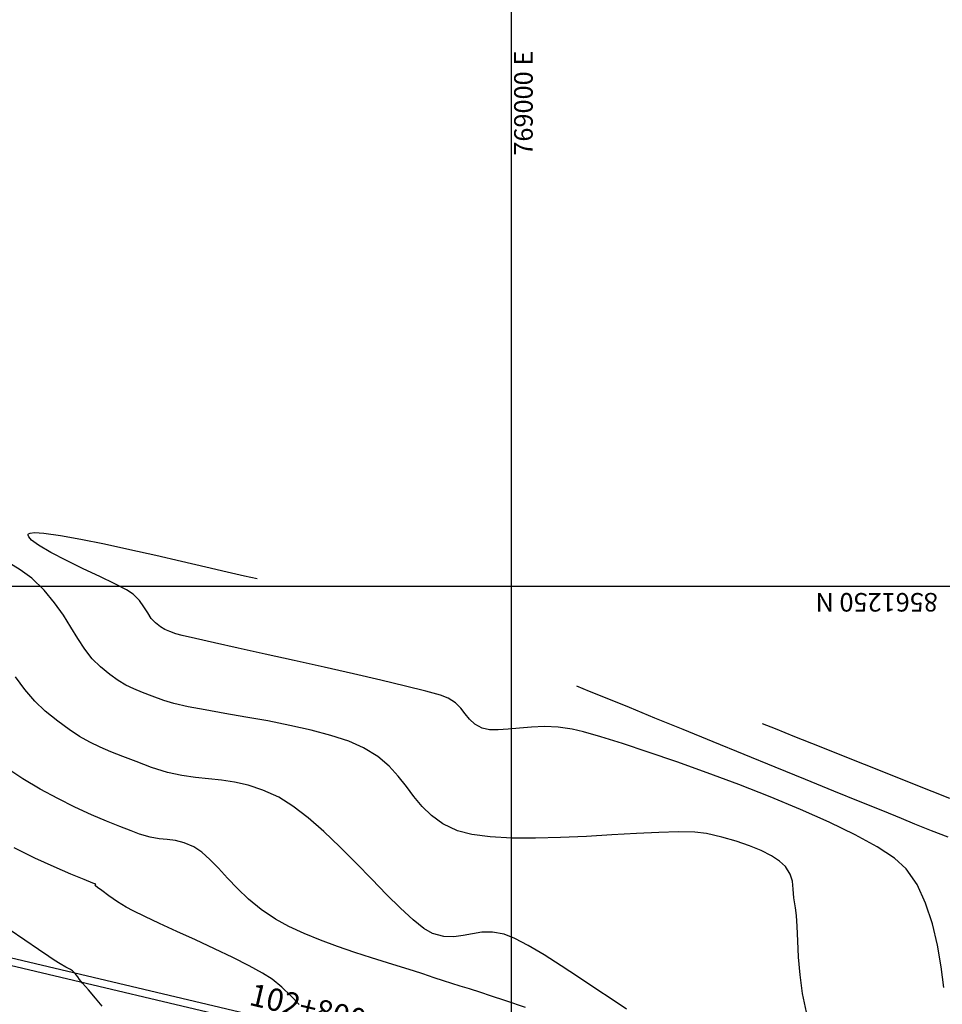
# Model space of a CAD drawing. Units: metres. Extents: x 768407 to 770464, y 8560621 to 8561777.
# Drawn here: x 769924 to 769986, y 8561149 to 8561216 of the extents above; entities that cross this region are included whole.
import ezdxf

# ---------------------------------------------------------------- set-up
doc = ezdxf.new("R2010")
doc.units = ezdxf.units.M
doc.header["$LTSCALE"] = 12.7
doc.header["$MEASUREMENT"] = 0
for name, color, linetype in [('AeccObjExplode_amaybamba alta_Vport_1B85', 7, 'Continuous'), ('AeccObjExplode_amaybamba alta_Vport_1B87', 7, 'Continuous'), ('AeccObjExplode_amybamba baja_Vport_1C56', 7, 'Continuous'), ('AeccObjExplode_amybamba baja_Vport_1C57', 7, 'Continuous'), ('AeccObjExplode_Model', 7, 'Continuous'), ('CONT-MJR', 48, 'Continuous'), ('CONT-MNR', 33, 'Continuous'), ('COORD_LIN', 8, 'Continuous'), ('COORD_TXT', 7, 'Continuous'), ('EJE_TEXTO', 3, 'Continuous')]:
    doc.layers.add(name, color=color, linetype=linetype)
doc.layers.add('Calzada', color=4, linetype='Continuous', lineweight=30)
doc.styles.add('L60', font='romans.shx', dxfattribs={"height": 5})
doc.styles.add('ROMANT', font='ROMANT')

# ---------------------------------------------------------------- blocks, each defined once
blk = doc.blocks.new('*U89')
at = {"layer": 'CONT-MNR', "elevation": 1746, "flags": 128}
blk.add_lwpolyline([(768970.456, 8561264.264), (768972.818, 8561263.321), (768975.114, 8561262.408), (768977.271, 8561261.55), (768979.218, 8561260.777), (768980.882, 8561260.115), (768982.191, 8561259.592), (768983.073, 8561259.237)], dxfattribs=at)
blk = doc.blocks.new('*U91')
at = {"layer": 'CONT-MNR', "elevation": 1747, "flags": 128}
blk.add_lwpolyline([(768970.57, 8561266.869), (768971.68, 8561266.448), (768972.803, 8561266), (768973.712, 8561265.625), (768974.962, 8561265.113), (768976.494, 8561264.487), (768978.251, 8561263.769), (768980.176, 8561262.984), (768982.211, 8561262.154), (768984.3, 8561261.303), (768986.383, 8561260.454), (768988.405, 8561259.63), (768990.307, 8561258.856), (768992.032, 8561258.153), (768993.522, 8561257.546), (768994.721, 8561257.058), (768995.571, 8561256.711)], dxfattribs=at)
blk = doc.blocks.new('*U93')
at = {"layer": 'CONT-MNR', "elevation": 1748, "flags": 128}
blk.add_lwpolyline([(768970.862, 8561277.008), (768971.038, 8561275.613), (768971.287, 8561274.158), (768971.627, 8561272.708), (768972.077, 8561271.324), (768972.656, 8561270.07), (768973.382, 8561269.009), (768974.17, 8561268.299), (768975.34, 8561267.526), (768976.826, 8561266.708), (768978.566, 8561265.862), (768980.496, 8561265.004), (768982.551, 8561264.153), (768984.669, 8561263.324), (768986.786, 8561262.535), (768988.837, 8561261.804), (768990.759, 8561261.146), (768992.488, 8561260.579), (768993.96, 8561260.121), (768995.112, 8561259.787), (768995.88, 8561259.596), (768996.835, 8561259.459), (768997.752, 8561259.424), (768998.623, 8561259.461), (768999.437, 8561259.534), (769000.185, 8561259.61), (769000.859, 8561259.657), (769001.447, 8561259.642), (769001.942, 8561259.53), (769002.442, 8561259.263), (769002.802, 8561258.937), (769003.091, 8561258.574), (769003.38, 8561258.199), (769003.735, 8561257.835), (769004.228, 8561257.507), (769004.755, 8561257.319), (769005.744, 8561257.046), (769007.107, 8561256.704), (769008.759, 8561256.31), (769010.616, 8561255.88), (769012.592, 8561255.432), (769014.601, 8561254.982), (769016.558, 8561254.547), (769018.378, 8561254.143), (769019.975, 8561253.788), (769021.263, 8561253.497), (769022.159, 8561253.288), (769022.575, 8561253.178), (769022.989, 8561253.023), (769023.311, 8561252.886), (769023.61, 8561252.712), (769023.954, 8561252.448), (769024.231, 8561252.147), (769024.472, 8561251.78), (769024.724, 8561251.372), (769025.033, 8561250.943), (769025.447, 8561250.516), (769025.91, 8561250.219), (769026.695, 8561249.814), (769027.7, 8561249.331), (769028.819, 8561248.799), (769029.95, 8561248.25), (769030.989, 8561247.714), (769031.832, 8561247.22), (769032.296, 8561246.876), (769032.487, 8561246.658), (769032.526, 8561246.535), (769032.517, 8561246.481), (769032.493, 8561246.446), (769032.385, 8561246.395), (769032.086, 8561246.364), (769031.456, 8561246.401), (769030.353, 8561246.553), (769028.97, 8561246.802), (769027.385, 8561247.125), (769025.675, 8561247.498), (769023.917, 8561247.898), (769022.188, 8561248.3), (769020.565, 8561248.682), (769019.125, 8561249.02), (769017.945, 8561249.29), (769017.102, 8561249.469)], dxfattribs=at)
blk = doc.blocks.new('*U95')
at = {"layer": 'CONT-MNR', "elevation": 1749, "flags": 128}
blk.add_lwpolyline([(768980.102, 8561278.654), (768980.36, 8561277.406), (768980.53, 8561276.157), (768980.633, 8561274.957), (768980.692, 8561273.855), (768980.731, 8561272.9), (768980.772, 8561272.143), (768980.839, 8561271.633), (768980.95, 8561270.952), (768980.991, 8561270.37), (768981.045, 8561269.85), (768981.194, 8561269.358), (768981.519, 8561268.857), (768981.917, 8561268.489), (768982.466, 8561268.128), (768983.149, 8561267.779), (768983.946, 8561267.449), (768984.84, 8561267.143), (768985.812, 8561266.868), (768986.843, 8561266.63), (768987.628, 8561266.543), (768988.713, 8561266.527), (768990.042, 8561266.564), (768991.558, 8561266.637), (768993.204, 8561266.728), (768994.923, 8561266.821), (768996.66, 8561266.898), (768998.357, 8561266.942), (768999.957, 8561266.936), (769001.405, 8561266.863), (769002.643, 8561266.705), (769003.615, 8561266.446), (769004.589, 8561265.977), (769005.363, 8561265.423), (769005.994, 8561264.806), (769006.538, 8561264.144), (769007.052, 8561263.457), (769007.593, 8561262.764), (769008.216, 8561262.086), (769008.98, 8561261.441), (769009.939, 8561260.85), (769010.935, 8561260.416), (769012.129, 8561260.024), (769013.469, 8561259.668), (769014.905, 8561259.346), (769016.387, 8561259.053), (769017.864, 8561258.785), (769019.284, 8561258.538), (769020.598, 8561258.307), (769021.755, 8561258.09), (769022.703, 8561257.88), (769023.392, 8561257.676), (769024.172, 8561257.386), (769024.829, 8561257.137), (769025.404, 8561256.898), (769025.935, 8561256.637), (769026.462, 8561256.324), (769027.024, 8561255.928), (769027.661, 8561255.417), (769028.218, 8561254.861), (769028.711, 8561254.216), (769029.174, 8561253.5), (769029.642, 8561252.729), (769030.153, 8561251.92), (769030.739, 8561251.09), (769031.438, 8561250.255), (769032.284, 8561249.434), (769033.067, 8561248.864), (769034.295, 8561248.103)], dxfattribs=at)
blk = doc.blocks.new('*U96')
at = {"layer": 'CONT-MJR', "elevation": 1750, "flags": 128}
blk.add_lwpolyline([(768992.217, 8561278.455), (768993.185, 8561277.818), (768994.28, 8561277.086), (768995.447, 8561276.308), (768996.632, 8561275.532), (768997.78, 8561274.806), (768998.838, 8561274.179), (768999.75, 8561273.699), (769000.464, 8561273.415), (769001.258, 8561273.271), (769001.961, 8561273.282), (769002.606, 8561273.383), (769003.228, 8561273.507), (769003.859, 8561273.589), (769004.535, 8561273.562), (769005.287, 8561273.362), (769005.875, 8561273.025), (769006.602, 8561272.441), (769007.444, 8561271.659), (769008.38, 8561270.728), (769009.387, 8561269.698), (769010.442, 8561268.617), (769011.523, 8561267.537), (769012.607, 8561266.504), (769013.671, 8561265.57), (769014.693, 8561264.784), (769015.65, 8561264.194), (769016.719, 8561263.707), (769017.701, 8561263.381), (769018.621, 8561263.174), (769019.504, 8561263.047), (769020.373, 8561262.959), (769021.253, 8561262.868), (769022.17, 8561262.734), (769023.147, 8561262.516), (769024.21, 8561262.174), (769025.246, 8561261.788), (769026.15, 8561261.451), (769026.952, 8561261.137), (769027.684, 8561260.823), (769028.376, 8561260.484), (769029.06, 8561260.095), (769029.766, 8561259.632), (769030.525, 8561259.07), (769031.369, 8561258.385), (769032.076, 8561257.71), (769032.741, 8561256.932), (769033.378, 8561256.069)], dxfattribs=at)
blk = doc.blocks.new('*U99')
at = {"layer": 'CONT-MNR', "elevation": 1751, "flags": 128}
blk.add_lwpolyline([(768999.031, 8561278.349), (769000.354, 8561277.905), (769001.381, 8561277.562), (769002.031, 8561277.347), (769002.803, 8561277.097), (769003.434, 8561276.9), (769003.992, 8561276.728), (769004.55, 8561276.554), (769005.178, 8561276.35), (769005.946, 8561276.089), (769006.569, 8561275.885), (769007.376, 8561275.634), (769008.329, 8561275.341), (769009.39, 8561275.008), (769010.52, 8561274.64), (769011.68, 8561274.241), (769012.833, 8561273.814), (769013.94, 8561273.362), (769014.962, 8561272.891), (769015.861, 8561272.403), (769016.828, 8561271.752), (769017.678, 8561271.053), (769018.43, 8561270.336), (769019.102, 8561269.632), (769019.713, 8561268.97), (769020.281, 8561268.38), (769020.824, 8561267.893), (769021.361, 8561267.537), (769022.025, 8561267.254), (769022.607, 8561267.111), (769023.152, 8561267.043), (769023.706, 8561266.99), (769024.316, 8561266.887), (769025.027, 8561266.672), (769025.595, 8561266.458), (769026.346, 8561266.167), (769027.247, 8561265.801), (769028.267, 8561265.363), (769029.373, 8561264.856), (769030.534, 8561264.28), (769031.717, 8561263.64), (769032.89, 8561262.938), (769034.02, 8561262.175)], dxfattribs=at)
blk = doc.blocks.new('*U101')
at = {"layer": 'CONT-MNR', "elevation": 1752, "flags": 128}
blk.add_lwpolyline([(769014.273, 8561278.148), (769014.821, 8561277.564), (769015.433, 8561276.984), (769016.099, 8561276.444), (769016.738, 8561276.038), (769017.642, 8561275.543), (769018.742, 8561274.988), (769019.966, 8561274.398), (769021.242, 8561273.799), (769022.499, 8561273.218), (769023.666, 8561272.681), (769024.672, 8561272.216), (769025.445, 8561271.847), (769025.915, 8561271.601), (769026.511, 8561271.223), (769027.081, 8561270.827), (769027.563, 8561270.472), (769027.845, 8561270.256), (769027.976, 8561270.153), (769028.017, 8561270.119), (769028.022, 8561270.114), (769028.016, 8561270.105), (769027.983, 8561270.073), (769027.962, 8561270.049), (769028.171, 8561269.967), (769028.753, 8561269.733), (769029.641, 8561269.365), (769030.767, 8561268.877), (769032.065, 8561268.285), (769033.468, 8561267.605)], dxfattribs=at)
blk = doc.blocks.new('*U102')
at = {"layer": 'CONT-MNR', "elevation": 1753, "flags": 128}
blk.add_lwpolyline([(769027.548, 8561278.25), (769027.996, 8561277.722), (769028.468, 8561277.165), (769028.86, 8561276.701), (769029.067, 8561276.452), (769029.188, 8561276.291), (769029.284, 8561276.155), (769029.354, 8561276.061), (769029.438, 8561275.962), (769029.531, 8561275.872), (769029.678, 8561275.787), (769029.975, 8561275.627), (769030.358, 8561275.414), (769030.766, 8561275.17), (769031.137, 8561274.921), (769031.831, 8561274.447), (769032.75, 8561273.812), (769033.796, 8561273.085)], dxfattribs=at)
blk = doc.blocks.new('AeccObjExplode_amaybamba alta_Vport_1B85')
at = {"layer": 'CONT-MJR'}
blk.add_blockref('*U96', (0, 0), dxfattribs=at)
at = {"layer": 'CONT-MNR'}
for name in ['*U89', '*U91', '*U93', '*U95', '*U99', '*U101', '*U102']:
    blk.add_blockref(name, (0, 0), dxfattribs=at)
blk = doc.blocks.new('*U308')
at = {"layer": 'CONT-MNR', "elevation": 1746, "flags": 128}
blk.add_lwpolyline([(768970.456, 8561264.264), (768972.818, 8561263.321), (768975.114, 8561262.408), (768977.271, 8561261.55), (768979.218, 8561260.777), (768980.882, 8561260.115), (768982.191, 8561259.592), (768983.073, 8561259.237)], dxfattribs=at)
blk = doc.blocks.new('*U310')
at = {"layer": 'CONT-MNR', "elevation": 1747, "flags": 128}
blk.add_lwpolyline([(768970.57, 8561266.869), (768971.68, 8561266.448), (768972.803, 8561266), (768973.712, 8561265.625), (768974.962, 8561265.113), (768976.494, 8561264.487), (768978.251, 8561263.769), (768980.176, 8561262.984), (768982.211, 8561262.154), (768984.3, 8561261.303), (768986.383, 8561260.454), (768988.405, 8561259.63), (768990.307, 8561258.856), (768992.032, 8561258.153), (768993.522, 8561257.546), (768994.721, 8561257.058), (768995.571, 8561256.711)], dxfattribs=at)
blk = doc.blocks.new('*U312')
at = {"layer": 'CONT-MNR', "elevation": 1748, "flags": 128}
blk.add_lwpolyline([(768970.862, 8561277.008), (768971.038, 8561275.613), (768971.287, 8561274.158), (768971.627, 8561272.708), (768972.077, 8561271.324), (768972.656, 8561270.07), (768973.382, 8561269.009), (768974.17, 8561268.299), (768975.34, 8561267.526), (768976.826, 8561266.708), (768978.566, 8561265.862), (768980.496, 8561265.004), (768982.551, 8561264.153), (768984.669, 8561263.324), (768986.786, 8561262.535), (768988.837, 8561261.804), (768990.759, 8561261.146), (768992.488, 8561260.579), (768993.96, 8561260.121), (768995.112, 8561259.787), (768995.88, 8561259.596), (768996.835, 8561259.459), (768997.752, 8561259.424), (768998.623, 8561259.461), (768999.437, 8561259.534), (769000.185, 8561259.61), (769000.859, 8561259.657), (769001.447, 8561259.642), (769001.942, 8561259.53), (769002.442, 8561259.263), (769002.802, 8561258.937), (769003.091, 8561258.574), (769003.38, 8561258.199), (769003.735, 8561257.835), (769004.228, 8561257.507), (769004.755, 8561257.319), (769005.744, 8561257.046), (769007.107, 8561256.704), (769008.759, 8561256.31), (769010.616, 8561255.88), (769012.592, 8561255.432), (769014.601, 8561254.982), (769016.558, 8561254.547), (769018.378, 8561254.143), (769019.975, 8561253.788), (769021.263, 8561253.497), (769022.159, 8561253.288), (769022.575, 8561253.178), (769022.989, 8561253.023), (769023.311, 8561252.886), (769023.61, 8561252.712), (769023.954, 8561252.448), (769024.231, 8561252.147), (769024.472, 8561251.78), (769024.724, 8561251.372), (769025.033, 8561250.943), (769025.447, 8561250.516), (769025.91, 8561250.219), (769026.695, 8561249.814), (769027.7, 8561249.331), (769028.819, 8561248.799), (769029.95, 8561248.25), (769030.989, 8561247.714), (769031.832, 8561247.22), (769032.296, 8561246.876), (769032.487, 8561246.658), (769032.526, 8561246.535), (769032.517, 8561246.481), (769032.493, 8561246.446), (769032.385, 8561246.395), (769032.086, 8561246.364), (769031.456, 8561246.401), (769030.353, 8561246.553), (769028.97, 8561246.802), (769027.385, 8561247.125), (769025.675, 8561247.498), (769023.917, 8561247.898), (769022.188, 8561248.3), (769020.565, 8561248.682), (769019.125, 8561249.02), (769017.945, 8561249.29), (769017.102, 8561249.469)], dxfattribs=at)
blk = doc.blocks.new('*U314')
at = {"layer": 'CONT-MNR', "elevation": 1749, "flags": 128}
blk.add_lwpolyline([(768980.102, 8561278.654), (768980.36, 8561277.406), (768980.53, 8561276.157), (768980.633, 8561274.957), (768980.692, 8561273.855), (768980.731, 8561272.9), (768980.772, 8561272.143), (768980.839, 8561271.633), (768980.95, 8561270.952), (768980.991, 8561270.37), (768981.045, 8561269.85), (768981.194, 8561269.358), (768981.519, 8561268.857), (768981.917, 8561268.489), (768982.466, 8561268.128), (768983.149, 8561267.779), (768983.946, 8561267.449), (768984.84, 8561267.143), (768985.812, 8561266.868), (768986.843, 8561266.63), (768987.628, 8561266.543), (768988.713, 8561266.527), (768990.042, 8561266.564), (768991.558, 8561266.637), (768993.204, 8561266.728), (768994.923, 8561266.821), (768996.66, 8561266.898), (768998.357, 8561266.942), (768999.957, 8561266.936), (769001.405, 8561266.863), (769002.643, 8561266.705), (769003.615, 8561266.446), (769004.589, 8561265.977), (769005.363, 8561265.423), (769005.994, 8561264.806), (769006.538, 8561264.144), (769007.052, 8561263.457), (769007.593, 8561262.764), (769008.216, 8561262.086), (769008.98, 8561261.441), (769009.939, 8561260.85), (769010.935, 8561260.416), (769012.129, 8561260.024), (769013.469, 8561259.668), (769014.905, 8561259.346), (769016.387, 8561259.053), (769017.864, 8561258.785), (769019.284, 8561258.538), (769020.598, 8561258.307), (769021.755, 8561258.09), (769022.703, 8561257.88), (769023.392, 8561257.676), (769024.172, 8561257.386), (769024.829, 8561257.137), (769025.404, 8561256.898), (769025.935, 8561256.637), (769026.462, 8561256.324), (769027.024, 8561255.928), (769027.661, 8561255.417), (769028.218, 8561254.861), (769028.711, 8561254.216), (769029.174, 8561253.5), (769029.642, 8561252.729), (769030.153, 8561251.92), (769030.739, 8561251.09), (769031.438, 8561250.255), (769032.284, 8561249.434), (769033.067, 8561248.864), (769034.295, 8561248.103)], dxfattribs=at)
blk = doc.blocks.new('*U315')
at = {"layer": 'CONT-MJR', "elevation": 1750, "flags": 128}
blk.add_lwpolyline([(768992.217, 8561278.455), (768993.185, 8561277.818), (768994.28, 8561277.086), (768995.447, 8561276.308), (768996.632, 8561275.532), (768997.78, 8561274.806), (768998.838, 8561274.179), (768999.75, 8561273.699), (769000.464, 8561273.415), (769001.258, 8561273.271), (769001.961, 8561273.282), (769002.606, 8561273.383), (769003.228, 8561273.507), (769003.859, 8561273.589), (769004.535, 8561273.562), (769005.287, 8561273.362), (769005.875, 8561273.025), (769006.602, 8561272.441), (769007.444, 8561271.659), (769008.38, 8561270.728), (769009.387, 8561269.698), (769010.442, 8561268.617), (769011.523, 8561267.537), (769012.607, 8561266.504), (769013.671, 8561265.57), (769014.693, 8561264.784), (769015.65, 8561264.194), (769016.719, 8561263.707), (769017.701, 8561263.381), (769018.621, 8561263.174), (769019.504, 8561263.047), (769020.373, 8561262.959), (769021.253, 8561262.868), (769022.17, 8561262.734), (769023.147, 8561262.516), (769024.21, 8561262.174), (769025.246, 8561261.788), (769026.15, 8561261.451), (769026.952, 8561261.137), (769027.684, 8561260.823), (769028.376, 8561260.484), (769029.06, 8561260.095), (769029.766, 8561259.632), (769030.525, 8561259.07), (769031.369, 8561258.385), (769032.076, 8561257.71), (769032.741, 8561256.932), (769033.378, 8561256.069)], dxfattribs=at)
blk = doc.blocks.new('*U318')
at = {"layer": 'CONT-MNR', "elevation": 1751, "flags": 128}
blk.add_lwpolyline([(768999.031, 8561278.349), (769000.354, 8561277.905), (769001.381, 8561277.562), (769002.031, 8561277.347), (769002.803, 8561277.097), (769003.434, 8561276.9), (769003.992, 8561276.728), (769004.55, 8561276.554), (769005.178, 8561276.35), (769005.946, 8561276.089), (769006.569, 8561275.885), (769007.376, 8561275.634), (769008.329, 8561275.341), (769009.39, 8561275.008), (769010.52, 8561274.64), (769011.68, 8561274.241), (769012.833, 8561273.814), (769013.94, 8561273.362), (769014.962, 8561272.891), (769015.861, 8561272.403), (769016.828, 8561271.752), (769017.678, 8561271.053), (769018.43, 8561270.336), (769019.102, 8561269.632), (769019.713, 8561268.97), (769020.281, 8561268.38), (769020.824, 8561267.893), (769021.361, 8561267.537), (769022.025, 8561267.254), (769022.607, 8561267.111), (769023.152, 8561267.043), (769023.706, 8561266.99), (769024.316, 8561266.887), (769025.027, 8561266.672), (769025.595, 8561266.458), (769026.346, 8561266.167), (769027.247, 8561265.801), (769028.267, 8561265.363), (769029.373, 8561264.856), (769030.534, 8561264.28), (769031.717, 8561263.64), (769032.89, 8561262.938), (769034.02, 8561262.175)], dxfattribs=at)
blk = doc.blocks.new('*U320')
at = {"layer": 'CONT-MNR', "elevation": 1752, "flags": 128}
blk.add_lwpolyline([(769014.273, 8561278.148), (769014.821, 8561277.564), (769015.433, 8561276.984), (769016.099, 8561276.444), (769016.738, 8561276.038), (769017.642, 8561275.543), (769018.742, 8561274.988), (769019.966, 8561274.398), (769021.242, 8561273.799), (769022.499, 8561273.218), (769023.666, 8561272.681), (769024.672, 8561272.216), (769025.445, 8561271.847), (769025.915, 8561271.601), (769026.511, 8561271.223), (769027.081, 8561270.827), (769027.563, 8561270.472), (769027.845, 8561270.256), (769027.976, 8561270.153), (769028.017, 8561270.119), (769028.022, 8561270.114), (769028.016, 8561270.105), (769027.983, 8561270.073), (769027.962, 8561270.049), (769028.171, 8561269.967), (769028.753, 8561269.733), (769029.641, 8561269.365), (769030.767, 8561268.877), (769032.065, 8561268.285), (769033.468, 8561267.605)], dxfattribs=at)
blk = doc.blocks.new('*U321')
at = {"layer": 'CONT-MNR', "elevation": 1753, "flags": 128}
blk.add_lwpolyline([(769027.548, 8561278.25), (769027.996, 8561277.722), (769028.468, 8561277.165), (769028.86, 8561276.701), (769029.067, 8561276.452), (769029.188, 8561276.291), (769029.284, 8561276.155), (769029.354, 8561276.061), (769029.438, 8561275.962), (769029.531, 8561275.872), (769029.678, 8561275.787), (769029.975, 8561275.627), (769030.358, 8561275.414), (769030.766, 8561275.17), (769031.137, 8561274.921), (769031.831, 8561274.447), (769032.75, 8561273.812), (769033.796, 8561273.085)], dxfattribs=at)
blk = doc.blocks.new('AeccObjExplode_amaybamba alta_Vport_1B87')
at = {"layer": 'CONT-MJR'}
blk.add_blockref('*U315', (0, 0), dxfattribs=at)
at = {"layer": 'CONT-MNR'}
for name in ['*U308', '*U310', '*U312', '*U314', '*U318', '*U320', '*U321']:
    blk.add_blockref(name, (0, 0), dxfattribs=at)
blk = doc.blocks.new('*U527')
at = {"layer": 'CONT-MNR', "elevation": 1746, "flags": 128}
blk.add_lwpolyline([(768970.456, 8561264.264), (768972.818, 8561263.321), (768975.114, 8561262.408), (768977.271, 8561261.55), (768979.218, 8561260.777), (768980.882, 8561260.115), (768982.191, 8561259.592), (768983.073, 8561259.237)], dxfattribs=at)
blk = doc.blocks.new('*U529')
at = {"layer": 'CONT-MNR', "elevation": 1747, "flags": 128}
blk.add_lwpolyline([(768970.57, 8561266.869), (768971.68, 8561266.448), (768972.803, 8561266), (768973.712, 8561265.625), (768974.962, 8561265.113), (768976.494, 8561264.487), (768978.251, 8561263.769), (768980.176, 8561262.984), (768982.211, 8561262.154), (768984.3, 8561261.303), (768986.383, 8561260.454), (768988.405, 8561259.63), (768990.307, 8561258.856), (768992.032, 8561258.153), (768993.522, 8561257.546), (768994.721, 8561257.058), (768995.571, 8561256.711)], dxfattribs=at)
blk = doc.blocks.new('*U531')
at = {"layer": 'CONT-MNR', "elevation": 1748, "flags": 128}
blk.add_lwpolyline([(768970.862, 8561277.008), (768971.038, 8561275.613), (768971.287, 8561274.158), (768971.627, 8561272.708), (768972.077, 8561271.324), (768972.656, 8561270.07), (768973.382, 8561269.009), (768974.17, 8561268.299), (768975.34, 8561267.526), (768976.826, 8561266.708), (768978.566, 8561265.862), (768980.496, 8561265.004), (768982.551, 8561264.153), (768984.669, 8561263.324), (768986.786, 8561262.535), (768988.837, 8561261.804), (768990.759, 8561261.146), (768992.488, 8561260.579), (768993.96, 8561260.121), (768995.112, 8561259.787), (768995.88, 8561259.596), (768996.835, 8561259.459), (768997.752, 8561259.424), (768998.623, 8561259.461), (768999.437, 8561259.534), (769000.185, 8561259.61), (769000.859, 8561259.657), (769001.447, 8561259.642), (769001.942, 8561259.53), (769002.442, 8561259.263), (769002.802, 8561258.937), (769003.091, 8561258.574), (769003.38, 8561258.199), (769003.735, 8561257.835), (769004.228, 8561257.507), (769004.755, 8561257.319), (769005.744, 8561257.046), (769007.107, 8561256.704), (769008.759, 8561256.31), (769010.616, 8561255.88), (769012.592, 8561255.432), (769014.601, 8561254.982), (769016.558, 8561254.547), (769018.378, 8561254.143), (769019.975, 8561253.788), (769021.263, 8561253.497), (769022.159, 8561253.288), (769022.575, 8561253.178), (769022.989, 8561253.023), (769023.311, 8561252.886), (769023.61, 8561252.712), (769023.954, 8561252.448), (769024.231, 8561252.147), (769024.472, 8561251.78), (769024.724, 8561251.372), (769025.033, 8561250.943), (769025.447, 8561250.516), (769025.91, 8561250.219), (769026.695, 8561249.814), (769027.7, 8561249.331), (769028.819, 8561248.799), (769029.95, 8561248.25), (769030.989, 8561247.714), (769031.832, 8561247.22), (769032.296, 8561246.876), (769032.487, 8561246.658), (769032.526, 8561246.535), (769032.517, 8561246.481), (769032.493, 8561246.446), (769032.385, 8561246.395), (769032.086, 8561246.364), (769031.456, 8561246.401), (769030.353, 8561246.553), (769028.97, 8561246.802), (769027.385, 8561247.125), (769025.675, 8561247.498), (769023.917, 8561247.898), (769022.188, 8561248.3), (769020.565, 8561248.682), (769019.125, 8561249.02), (769017.945, 8561249.29), (769017.102, 8561249.469)], dxfattribs=at)
blk = doc.blocks.new('*U533')
at = {"layer": 'CONT-MNR', "elevation": 1749, "flags": 128}
blk.add_lwpolyline([(768980.102, 8561278.654), (768980.36, 8561277.406), (768980.53, 8561276.157), (768980.633, 8561274.957), (768980.692, 8561273.855), (768980.731, 8561272.9), (768980.772, 8561272.143), (768980.839, 8561271.633), (768980.95, 8561270.952), (768980.991, 8561270.37), (768981.045, 8561269.85), (768981.194, 8561269.358), (768981.519, 8561268.857), (768981.917, 8561268.489), (768982.466, 8561268.128), (768983.149, 8561267.779), (768983.946, 8561267.449), (768984.84, 8561267.143), (768985.812, 8561266.868), (768986.843, 8561266.63), (768987.628, 8561266.543), (768988.713, 8561266.527), (768990.042, 8561266.564), (768991.558, 8561266.637), (768993.204, 8561266.728), (768994.923, 8561266.821), (768996.66, 8561266.898), (768998.357, 8561266.942), (768999.957, 8561266.936), (769001.405, 8561266.863), (769002.643, 8561266.705), (769003.615, 8561266.446), (769004.589, 8561265.977), (769005.363, 8561265.423), (769005.994, 8561264.806), (769006.538, 8561264.144), (769007.052, 8561263.457), (769007.593, 8561262.764), (769008.216, 8561262.086), (769008.98, 8561261.441), (769009.939, 8561260.85), (769010.935, 8561260.416), (769012.129, 8561260.024), (769013.469, 8561259.668), (769014.905, 8561259.346), (769016.387, 8561259.053), (769017.864, 8561258.785), (769019.284, 8561258.538), (769020.598, 8561258.307), (769021.755, 8561258.09), (769022.703, 8561257.88), (769023.392, 8561257.676), (769024.172, 8561257.386), (769024.829, 8561257.137), (769025.404, 8561256.898), (769025.935, 8561256.637), (769026.462, 8561256.324), (769027.024, 8561255.928), (769027.661, 8561255.417), (769028.218, 8561254.861), (769028.711, 8561254.216), (769029.174, 8561253.5), (769029.642, 8561252.729), (769030.153, 8561251.92), (769030.739, 8561251.09), (769031.438, 8561250.255), (769032.284, 8561249.434), (769033.067, 8561248.864), (769034.295, 8561248.103)], dxfattribs=at)
blk = doc.blocks.new('*U534')
at = {"layer": 'CONT-MJR', "elevation": 1750, "flags": 128}
blk.add_lwpolyline([(768992.217, 8561278.455), (768993.185, 8561277.818), (768994.28, 8561277.086), (768995.447, 8561276.308), (768996.632, 8561275.532), (768997.78, 8561274.806), (768998.838, 8561274.179), (768999.75, 8561273.699), (769000.464, 8561273.415), (769001.258, 8561273.271), (769001.961, 8561273.282), (769002.606, 8561273.383), (769003.228, 8561273.507), (769003.859, 8561273.589), (769004.535, 8561273.562), (769005.287, 8561273.362), (769005.875, 8561273.025), (769006.602, 8561272.441), (769007.444, 8561271.659), (769008.38, 8561270.728), (769009.387, 8561269.698), (769010.442, 8561268.617), (769011.523, 8561267.537), (769012.607, 8561266.504), (769013.671, 8561265.57), (769014.693, 8561264.784), (769015.65, 8561264.194), (769016.719, 8561263.707), (769017.701, 8561263.381), (769018.621, 8561263.174), (769019.504, 8561263.047), (769020.373, 8561262.959), (769021.253, 8561262.868), (769022.17, 8561262.734), (769023.147, 8561262.516), (769024.21, 8561262.174), (769025.246, 8561261.788), (769026.15, 8561261.451), (769026.952, 8561261.137), (769027.684, 8561260.823), (769028.376, 8561260.484), (769029.06, 8561260.095), (769029.766, 8561259.632), (769030.525, 8561259.07), (769031.369, 8561258.385), (769032.076, 8561257.71), (769032.741, 8561256.932), (769033.378, 8561256.069)], dxfattribs=at)
blk = doc.blocks.new('*U537')
at = {"layer": 'CONT-MNR', "elevation": 1751, "flags": 128}
blk.add_lwpolyline([(768999.031, 8561278.349), (769000.354, 8561277.905), (769001.381, 8561277.562), (769002.031, 8561277.347), (769002.803, 8561277.097), (769003.434, 8561276.9), (769003.992, 8561276.728), (769004.55, 8561276.554), (769005.178, 8561276.35), (769005.946, 8561276.089), (769006.569, 8561275.885), (769007.376, 8561275.634), (769008.329, 8561275.341), (769009.39, 8561275.008), (769010.52, 8561274.64), (769011.68, 8561274.241), (769012.833, 8561273.814), (769013.94, 8561273.362), (769014.962, 8561272.891), (769015.861, 8561272.403), (769016.828, 8561271.752), (769017.678, 8561271.053), (769018.43, 8561270.336), (769019.102, 8561269.632), (769019.713, 8561268.97), (769020.281, 8561268.38), (769020.824, 8561267.893), (769021.361, 8561267.537), (769022.025, 8561267.254), (769022.607, 8561267.111), (769023.152, 8561267.043), (769023.706, 8561266.99), (769024.316, 8561266.887), (769025.027, 8561266.672), (769025.595, 8561266.458), (769026.346, 8561266.167), (769027.247, 8561265.801), (769028.267, 8561265.363), (769029.373, 8561264.856), (769030.534, 8561264.28), (769031.717, 8561263.64), (769032.89, 8561262.938), (769034.02, 8561262.175)], dxfattribs=at)
blk = doc.blocks.new('*U539')
at = {"layer": 'CONT-MNR', "elevation": 1752, "flags": 128}
blk.add_lwpolyline([(769014.273, 8561278.148), (769014.821, 8561277.564), (769015.433, 8561276.984), (769016.099, 8561276.444), (769016.738, 8561276.038), (769017.642, 8561275.543), (769018.742, 8561274.988), (769019.966, 8561274.398), (769021.242, 8561273.799), (769022.499, 8561273.218), (769023.666, 8561272.681), (769024.672, 8561272.216), (769025.445, 8561271.847), (769025.915, 8561271.601), (769026.511, 8561271.223), (769027.081, 8561270.827), (769027.563, 8561270.472), (769027.845, 8561270.256), (769027.976, 8561270.153), (769028.017, 8561270.119), (769028.022, 8561270.114), (769028.016, 8561270.105), (769027.983, 8561270.073), (769027.962, 8561270.049), (769028.171, 8561269.967), (769028.753, 8561269.733), (769029.641, 8561269.365), (769030.767, 8561268.877), (769032.065, 8561268.285), (769033.468, 8561267.605)], dxfattribs=at)
blk = doc.blocks.new('*U540')
at = {"layer": 'CONT-MNR', "elevation": 1753, "flags": 128}
blk.add_lwpolyline([(769027.548, 8561278.25), (769027.996, 8561277.722), (769028.468, 8561277.165), (769028.86, 8561276.701), (769029.067, 8561276.452), (769029.188, 8561276.291), (769029.284, 8561276.155), (769029.354, 8561276.061), (769029.438, 8561275.962), (769029.531, 8561275.872), (769029.678, 8561275.787), (769029.975, 8561275.627), (769030.358, 8561275.414), (769030.766, 8561275.17), (769031.137, 8561274.921), (769031.831, 8561274.447), (769032.75, 8561273.812), (769033.796, 8561273.085)], dxfattribs=at)
blk = doc.blocks.new('AeccObjExplode_amybamba baja_Vport_1C56')
at = {"layer": 'CONT-MJR'}
blk.add_blockref('*U534', (0, 0), dxfattribs=at)
at = {"layer": 'CONT-MNR'}
for name in ['*U527', '*U529', '*U531', '*U533', '*U537', '*U539', '*U540']:
    blk.add_blockref(name, (0, 0), dxfattribs=at)
blk = doc.blocks.new('*U746')
at = {"layer": 'CONT-MNR', "elevation": 1746, "flags": 128}
blk.add_lwpolyline([(768970.456, 8561264.264), (768972.818, 8561263.321), (768975.114, 8561262.408), (768977.271, 8561261.55), (768979.218, 8561260.777), (768980.882, 8561260.115), (768982.191, 8561259.592), (768983.073, 8561259.237)], dxfattribs=at)
blk = doc.blocks.new('*U748')
at = {"layer": 'CONT-MNR', "elevation": 1747, "flags": 128}
blk.add_lwpolyline([(768970.57, 8561266.869), (768971.68, 8561266.448), (768972.803, 8561266), (768973.712, 8561265.625), (768974.962, 8561265.113), (768976.494, 8561264.487), (768978.251, 8561263.769), (768980.176, 8561262.984), (768982.211, 8561262.154), (768984.3, 8561261.303), (768986.383, 8561260.454), (768988.405, 8561259.63), (768990.307, 8561258.856), (768992.032, 8561258.153), (768993.522, 8561257.546), (768994.721, 8561257.058), (768995.571, 8561256.711)], dxfattribs=at)
blk = doc.blocks.new('*U750')
at = {"layer": 'CONT-MNR', "elevation": 1748, "flags": 128}
blk.add_lwpolyline([(768970.862, 8561277.008), (768971.038, 8561275.613), (768971.287, 8561274.158), (768971.627, 8561272.708), (768972.077, 8561271.324), (768972.656, 8561270.07), (768973.382, 8561269.009), (768974.17, 8561268.299), (768975.34, 8561267.526), (768976.826, 8561266.708), (768978.566, 8561265.862), (768980.496, 8561265.004), (768982.551, 8561264.153), (768984.669, 8561263.324), (768986.786, 8561262.535), (768988.837, 8561261.804), (768990.759, 8561261.146), (768992.488, 8561260.579), (768993.96, 8561260.121), (768995.112, 8561259.787), (768995.88, 8561259.596), (768996.835, 8561259.459), (768997.752, 8561259.424), (768998.623, 8561259.461), (768999.437, 8561259.534), (769000.185, 8561259.61), (769000.859, 8561259.657), (769001.447, 8561259.642), (769001.942, 8561259.53), (769002.442, 8561259.263), (769002.802, 8561258.937), (769003.091, 8561258.574), (769003.38, 8561258.199), (769003.735, 8561257.835), (769004.228, 8561257.507), (769004.755, 8561257.319), (769005.744, 8561257.046), (769007.107, 8561256.704), (769008.759, 8561256.31), (769010.616, 8561255.88), (769012.592, 8561255.432), (769014.601, 8561254.982), (769016.558, 8561254.547), (769018.378, 8561254.143), (769019.975, 8561253.788), (769021.263, 8561253.497), (769022.159, 8561253.288), (769022.575, 8561253.178), (769022.989, 8561253.023), (769023.311, 8561252.886), (769023.61, 8561252.712), (769023.954, 8561252.448), (769024.231, 8561252.147), (769024.472, 8561251.78), (769024.724, 8561251.372), (769025.033, 8561250.943), (769025.447, 8561250.516), (769025.91, 8561250.219), (769026.695, 8561249.814), (769027.7, 8561249.331), (769028.819, 8561248.799), (769029.95, 8561248.25), (769030.989, 8561247.714), (769031.832, 8561247.22), (769032.296, 8561246.876), (769032.487, 8561246.658), (769032.526, 8561246.535), (769032.517, 8561246.481), (769032.493, 8561246.446), (769032.385, 8561246.395), (769032.086, 8561246.364), (769031.456, 8561246.401), (769030.353, 8561246.553), (769028.97, 8561246.802), (769027.385, 8561247.125), (769025.675, 8561247.498), (769023.917, 8561247.898), (769022.188, 8561248.3), (769020.565, 8561248.682), (769019.125, 8561249.02), (769017.945, 8561249.29), (769017.102, 8561249.469)], dxfattribs=at)
blk = doc.blocks.new('*U752')
at = {"layer": 'CONT-MNR', "elevation": 1749, "flags": 128}
blk.add_lwpolyline([(768980.102, 8561278.654), (768980.36, 8561277.406), (768980.53, 8561276.157), (768980.633, 8561274.957), (768980.692, 8561273.855), (768980.731, 8561272.9), (768980.772, 8561272.143), (768980.839, 8561271.633), (768980.95, 8561270.952), (768980.991, 8561270.37), (768981.045, 8561269.85), (768981.194, 8561269.358), (768981.519, 8561268.857), (768981.917, 8561268.489), (768982.466, 8561268.128), (768983.149, 8561267.779), (768983.946, 8561267.449), (768984.84, 8561267.143), (768985.812, 8561266.868), (768986.843, 8561266.63), (768987.628, 8561266.543), (768988.713, 8561266.527), (768990.042, 8561266.564), (768991.558, 8561266.637), (768993.204, 8561266.728), (768994.923, 8561266.821), (768996.66, 8561266.898), (768998.357, 8561266.942), (768999.957, 8561266.936), (769001.405, 8561266.863), (769002.643, 8561266.705), (769003.615, 8561266.446), (769004.589, 8561265.977), (769005.363, 8561265.423), (769005.994, 8561264.806), (769006.538, 8561264.144), (769007.052, 8561263.457), (769007.593, 8561262.764), (769008.216, 8561262.086), (769008.98, 8561261.441), (769009.939, 8561260.85), (769010.935, 8561260.416), (769012.129, 8561260.024), (769013.469, 8561259.668), (769014.905, 8561259.346), (769016.387, 8561259.053), (769017.864, 8561258.785), (769019.284, 8561258.538), (769020.598, 8561258.307), (769021.755, 8561258.09), (769022.703, 8561257.88), (769023.392, 8561257.676), (769024.172, 8561257.386), (769024.829, 8561257.137), (769025.404, 8561256.898), (769025.935, 8561256.637), (769026.462, 8561256.324), (769027.024, 8561255.928), (769027.661, 8561255.417), (769028.218, 8561254.861), (769028.711, 8561254.216), (769029.174, 8561253.5), (769029.642, 8561252.729), (769030.153, 8561251.92), (769030.739, 8561251.09), (769031.438, 8561250.255), (769032.284, 8561249.434), (769033.067, 8561248.864), (769034.295, 8561248.103)], dxfattribs=at)
blk = doc.blocks.new('*U753')
at = {"layer": 'CONT-MJR', "elevation": 1750, "flags": 128}
blk.add_lwpolyline([(768992.217, 8561278.455), (768993.185, 8561277.818), (768994.28, 8561277.086), (768995.447, 8561276.308), (768996.632, 8561275.532), (768997.78, 8561274.806), (768998.838, 8561274.179), (768999.75, 8561273.699), (769000.464, 8561273.415), (769001.258, 8561273.271), (769001.961, 8561273.282), (769002.606, 8561273.383), (769003.228, 8561273.507), (769003.859, 8561273.589), (769004.535, 8561273.562), (769005.287, 8561273.362), (769005.875, 8561273.025), (769006.602, 8561272.441), (769007.444, 8561271.659), (769008.38, 8561270.728), (769009.387, 8561269.698), (769010.442, 8561268.617), (769011.523, 8561267.537), (769012.607, 8561266.504), (769013.671, 8561265.57), (769014.693, 8561264.784), (769015.65, 8561264.194), (769016.719, 8561263.707), (769017.701, 8561263.381), (769018.621, 8561263.174), (769019.504, 8561263.047), (769020.373, 8561262.959), (769021.253, 8561262.868), (769022.17, 8561262.734), (769023.147, 8561262.516), (769024.21, 8561262.174), (769025.246, 8561261.788), (769026.15, 8561261.451), (769026.952, 8561261.137), (769027.684, 8561260.823), (769028.376, 8561260.484), (769029.06, 8561260.095), (769029.766, 8561259.632), (769030.525, 8561259.07), (769031.369, 8561258.385), (769032.076, 8561257.71), (769032.741, 8561256.932), (769033.378, 8561256.069)], dxfattribs=at)
blk = doc.blocks.new('*U756')
at = {"layer": 'CONT-MNR', "elevation": 1751, "flags": 128}
blk.add_lwpolyline([(768999.031, 8561278.349), (769000.354, 8561277.905), (769001.381, 8561277.562), (769002.031, 8561277.347), (769002.803, 8561277.097), (769003.434, 8561276.9), (769003.992, 8561276.728), (769004.55, 8561276.554), (769005.178, 8561276.35), (769005.946, 8561276.089), (769006.569, 8561275.885), (769007.376, 8561275.634), (769008.329, 8561275.341), (769009.39, 8561275.008), (769010.52, 8561274.64), (769011.68, 8561274.241), (769012.833, 8561273.814), (769013.94, 8561273.362), (769014.962, 8561272.891), (769015.861, 8561272.403), (769016.828, 8561271.752), (769017.678, 8561271.053), (769018.43, 8561270.336), (769019.102, 8561269.632), (769019.713, 8561268.97), (769020.281, 8561268.38), (769020.824, 8561267.893), (769021.361, 8561267.537), (769022.025, 8561267.254), (769022.607, 8561267.111), (769023.152, 8561267.043), (769023.706, 8561266.99), (769024.316, 8561266.887), (769025.027, 8561266.672), (769025.595, 8561266.458), (769026.346, 8561266.167), (769027.247, 8561265.801), (769028.267, 8561265.363), (769029.373, 8561264.856), (769030.534, 8561264.28), (769031.717, 8561263.64), (769032.89, 8561262.938), (769034.02, 8561262.175)], dxfattribs=at)
blk = doc.blocks.new('*U758')
at = {"layer": 'CONT-MNR', "elevation": 1752, "flags": 128}
blk.add_lwpolyline([(769014.273, 8561278.148), (769014.821, 8561277.564), (769015.433, 8561276.984), (769016.099, 8561276.444), (769016.738, 8561276.038), (769017.642, 8561275.543), (769018.742, 8561274.988), (769019.966, 8561274.398), (769021.242, 8561273.799), (769022.499, 8561273.218), (769023.666, 8561272.681), (769024.672, 8561272.216), (769025.445, 8561271.847), (769025.915, 8561271.601), (769026.511, 8561271.223), (769027.081, 8561270.827), (769027.563, 8561270.472), (769027.845, 8561270.256), (769027.976, 8561270.153), (769028.017, 8561270.119), (769028.022, 8561270.114), (769028.016, 8561270.105), (769027.983, 8561270.073), (769027.962, 8561270.049), (769028.171, 8561269.967), (769028.753, 8561269.733), (769029.641, 8561269.365), (769030.767, 8561268.877), (769032.065, 8561268.285), (769033.468, 8561267.605)], dxfattribs=at)
blk = doc.blocks.new('*U759')
at = {"layer": 'CONT-MNR', "elevation": 1753, "flags": 128}
blk.add_lwpolyline([(769027.548, 8561278.25), (769027.996, 8561277.722), (769028.468, 8561277.165), (769028.86, 8561276.701), (769029.067, 8561276.452), (769029.188, 8561276.291), (769029.284, 8561276.155), (769029.354, 8561276.061), (769029.438, 8561275.962), (769029.531, 8561275.872), (769029.678, 8561275.787), (769029.975, 8561275.627), (769030.358, 8561275.414), (769030.766, 8561275.17), (769031.137, 8561274.921), (769031.831, 8561274.447), (769032.75, 8561273.812), (769033.796, 8561273.085)], dxfattribs=at)
blk = doc.blocks.new('AeccObjExplode_amybamba baja_Vport_1C57')
at = {"layer": 'CONT-MJR'}
blk.add_blockref('*U753', (0, 0), dxfattribs=at)
at = {"layer": 'CONT-MNR'}
for name in ['*U746', '*U748', '*U750', '*U752', '*U756', '*U758', '*U759']:
    blk.add_blockref(name, (0, 0), dxfattribs=at)
blk = doc.blocks.new('*U965')
at = {"layer": 'CONT-MNR', "elevation": 1746, "flags": 128}
blk.add_lwpolyline([(768970.456, 8561264.264), (768972.818, 8561263.321), (768975.114, 8561262.408), (768977.271, 8561261.55), (768979.218, 8561260.777), (768980.882, 8561260.115), (768982.191, 8561259.592), (768983.073, 8561259.237)], dxfattribs=at)
blk = doc.blocks.new('*U967')
at = {"layer": 'CONT-MNR', "elevation": 1747, "flags": 128}
blk.add_lwpolyline([(768970.57, 8561266.869), (768971.68, 8561266.448), (768972.803, 8561266), (768973.712, 8561265.625), (768974.962, 8561265.113), (768976.494, 8561264.487), (768978.251, 8561263.769), (768980.176, 8561262.984), (768982.211, 8561262.154), (768984.3, 8561261.303), (768986.383, 8561260.454), (768988.405, 8561259.63), (768990.307, 8561258.856), (768992.032, 8561258.153), (768993.522, 8561257.546), (768994.721, 8561257.058), (768995.571, 8561256.711)], dxfattribs=at)
blk = doc.blocks.new('*U969')
at = {"layer": 'CONT-MNR', "elevation": 1748, "flags": 128}
blk.add_lwpolyline([(768970.862, 8561277.008), (768971.038, 8561275.613), (768971.287, 8561274.158), (768971.627, 8561272.708), (768972.077, 8561271.324), (768972.656, 8561270.07), (768973.382, 8561269.009), (768974.17, 8561268.299), (768975.34, 8561267.526), (768976.826, 8561266.708), (768978.566, 8561265.862), (768980.496, 8561265.004), (768982.551, 8561264.153), (768984.669, 8561263.324), (768986.786, 8561262.535), (768988.837, 8561261.804), (768990.759, 8561261.146), (768992.488, 8561260.579), (768993.96, 8561260.121), (768995.112, 8561259.787), (768995.88, 8561259.596), (768996.835, 8561259.459), (768997.752, 8561259.424), (768998.623, 8561259.461), (768999.437, 8561259.534), (769000.185, 8561259.61), (769000.859, 8561259.657), (769001.447, 8561259.642), (769001.942, 8561259.53), (769002.442, 8561259.263), (769002.802, 8561258.937), (769003.091, 8561258.574), (769003.38, 8561258.199), (769003.735, 8561257.835), (769004.228, 8561257.507), (769004.755, 8561257.319), (769005.744, 8561257.046), (769007.107, 8561256.704), (769008.759, 8561256.31), (769010.616, 8561255.88), (769012.592, 8561255.432), (769014.601, 8561254.982), (769016.558, 8561254.547), (769018.378, 8561254.143), (769019.975, 8561253.788), (769021.263, 8561253.497), (769022.159, 8561253.288), (769022.575, 8561253.178), (769022.989, 8561253.023), (769023.311, 8561252.886), (769023.61, 8561252.712), (769023.954, 8561252.448), (769024.231, 8561252.147), (769024.472, 8561251.78), (769024.724, 8561251.372), (769025.033, 8561250.943), (769025.447, 8561250.516), (769025.91, 8561250.219), (769026.695, 8561249.814), (769027.7, 8561249.331), (769028.819, 8561248.799), (769029.95, 8561248.25), (769030.989, 8561247.714), (769031.832, 8561247.22), (769032.296, 8561246.876), (769032.487, 8561246.658), (769032.526, 8561246.535), (769032.517, 8561246.481), (769032.493, 8561246.446), (769032.385, 8561246.395), (769032.086, 8561246.364), (769031.456, 8561246.401), (769030.353, 8561246.553), (769028.97, 8561246.802), (769027.385, 8561247.125), (769025.675, 8561247.498), (769023.917, 8561247.898), (769022.188, 8561248.3), (769020.565, 8561248.682), (769019.125, 8561249.02), (769017.945, 8561249.29), (769017.102, 8561249.469)], dxfattribs=at)
blk = doc.blocks.new('*U971')
at = {"layer": 'CONT-MNR', "elevation": 1749, "flags": 128}
blk.add_lwpolyline([(768980.102, 8561278.654), (768980.36, 8561277.406), (768980.53, 8561276.157), (768980.633, 8561274.957), (768980.692, 8561273.855), (768980.731, 8561272.9), (768980.772, 8561272.143), (768980.839, 8561271.633), (768980.95, 8561270.952), (768980.991, 8561270.37), (768981.045, 8561269.85), (768981.194, 8561269.358), (768981.519, 8561268.857), (768981.917, 8561268.489), (768982.466, 8561268.128), (768983.149, 8561267.779), (768983.946, 8561267.449), (768984.84, 8561267.143), (768985.812, 8561266.868), (768986.843, 8561266.63), (768987.628, 8561266.543), (768988.713, 8561266.527), (768990.042, 8561266.564), (768991.558, 8561266.637), (768993.204, 8561266.728), (768994.923, 8561266.821), (768996.66, 8561266.898), (768998.357, 8561266.942), (768999.957, 8561266.936), (769001.405, 8561266.863), (769002.643, 8561266.705), (769003.615, 8561266.446), (769004.589, 8561265.977), (769005.363, 8561265.423), (769005.994, 8561264.806), (769006.538, 8561264.144), (769007.052, 8561263.457), (769007.593, 8561262.764), (769008.216, 8561262.086), (769008.98, 8561261.441), (769009.939, 8561260.85), (769010.935, 8561260.416), (769012.129, 8561260.024), (769013.469, 8561259.668), (769014.905, 8561259.346), (769016.387, 8561259.053), (769017.864, 8561258.785), (769019.284, 8561258.538), (769020.598, 8561258.307), (769021.755, 8561258.09), (769022.703, 8561257.88), (769023.392, 8561257.676), (769024.172, 8561257.386), (769024.829, 8561257.137), (769025.404, 8561256.898), (769025.935, 8561256.637), (769026.462, 8561256.324), (769027.024, 8561255.928), (769027.661, 8561255.417), (769028.218, 8561254.861), (769028.711, 8561254.216), (769029.174, 8561253.5), (769029.642, 8561252.729), (769030.153, 8561251.92), (769030.739, 8561251.09), (769031.438, 8561250.255), (769032.284, 8561249.434), (769033.067, 8561248.864), (769034.295, 8561248.103)], dxfattribs=at)
blk = doc.blocks.new('*U972')
at = {"layer": 'CONT-MJR', "elevation": 1750, "flags": 128}
blk.add_lwpolyline([(768992.217, 8561278.455), (768993.185, 8561277.818), (768994.28, 8561277.086), (768995.447, 8561276.308), (768996.632, 8561275.532), (768997.78, 8561274.806), (768998.838, 8561274.179), (768999.75, 8561273.699), (769000.464, 8561273.415), (769001.258, 8561273.271), (769001.961, 8561273.282), (769002.606, 8561273.383), (769003.228, 8561273.507), (769003.859, 8561273.589), (769004.535, 8561273.562), (769005.287, 8561273.362), (769005.875, 8561273.025), (769006.602, 8561272.441), (769007.444, 8561271.659), (769008.38, 8561270.728), (769009.387, 8561269.698), (769010.442, 8561268.617), (769011.523, 8561267.537), (769012.607, 8561266.504), (769013.671, 8561265.57), (769014.693, 8561264.784), (769015.65, 8561264.194), (769016.719, 8561263.707), (769017.701, 8561263.381), (769018.621, 8561263.174), (769019.504, 8561263.047), (769020.373, 8561262.959), (769021.253, 8561262.868), (769022.17, 8561262.734), (769023.147, 8561262.516), (769024.21, 8561262.174), (769025.246, 8561261.788), (769026.15, 8561261.451), (769026.952, 8561261.137), (769027.684, 8561260.823), (769028.376, 8561260.484), (769029.06, 8561260.095), (769029.766, 8561259.632), (769030.525, 8561259.07), (769031.369, 8561258.385), (769032.076, 8561257.71), (769032.741, 8561256.932), (769033.378, 8561256.069)], dxfattribs=at)
blk = doc.blocks.new('*U975')
at = {"layer": 'CONT-MNR', "elevation": 1751, "flags": 128}
blk.add_lwpolyline([(768999.031, 8561278.349), (769000.354, 8561277.905), (769001.381, 8561277.562), (769002.031, 8561277.347), (769002.803, 8561277.097), (769003.434, 8561276.9), (769003.992, 8561276.728), (769004.55, 8561276.554), (769005.178, 8561276.35), (769005.946, 8561276.089), (769006.569, 8561275.885), (769007.376, 8561275.634), (769008.329, 8561275.341), (769009.39, 8561275.008), (769010.52, 8561274.64), (769011.68, 8561274.241), (769012.833, 8561273.814), (769013.94, 8561273.362), (769014.962, 8561272.891), (769015.861, 8561272.403), (769016.828, 8561271.752), (769017.678, 8561271.053), (769018.43, 8561270.336), (769019.102, 8561269.632), (769019.713, 8561268.97), (769020.281, 8561268.38), (769020.824, 8561267.893), (769021.361, 8561267.537), (769022.025, 8561267.254), (769022.607, 8561267.111), (769023.152, 8561267.043), (769023.706, 8561266.99), (769024.316, 8561266.887), (769025.027, 8561266.672), (769025.595, 8561266.458), (769026.346, 8561266.167), (769027.247, 8561265.801), (769028.267, 8561265.363), (769029.373, 8561264.856), (769030.534, 8561264.28), (769031.717, 8561263.64), (769032.89, 8561262.938), (769034.02, 8561262.175)], dxfattribs=at)
blk = doc.blocks.new('*U977')
at = {"layer": 'CONT-MNR', "elevation": 1752, "flags": 128}
blk.add_lwpolyline([(769014.273, 8561278.148), (769014.821, 8561277.564), (769015.433, 8561276.984), (769016.099, 8561276.444), (769016.738, 8561276.038), (769017.642, 8561275.543), (769018.742, 8561274.988), (769019.966, 8561274.398), (769021.242, 8561273.799), (769022.499, 8561273.218), (769023.666, 8561272.681), (769024.672, 8561272.216), (769025.445, 8561271.847), (769025.915, 8561271.601), (769026.511, 8561271.223), (769027.081, 8561270.827), (769027.563, 8561270.472), (769027.845, 8561270.256), (769027.976, 8561270.153), (769028.017, 8561270.119), (769028.022, 8561270.114), (769028.016, 8561270.105), (769027.983, 8561270.073), (769027.962, 8561270.049), (769028.171, 8561269.967), (769028.753, 8561269.733), (769029.641, 8561269.365), (769030.767, 8561268.877), (769032.065, 8561268.285), (769033.468, 8561267.605)], dxfattribs=at)
blk = doc.blocks.new('*U978')
at = {"layer": 'CONT-MNR', "elevation": 1753, "flags": 128}
blk.add_lwpolyline([(769027.548, 8561278.25), (769027.996, 8561277.722), (769028.468, 8561277.165), (769028.86, 8561276.701), (769029.067, 8561276.452), (769029.188, 8561276.291), (769029.284, 8561276.155), (769029.354, 8561276.061), (769029.438, 8561275.962), (769029.531, 8561275.872), (769029.678, 8561275.787), (769029.975, 8561275.627), (769030.358, 8561275.414), (769030.766, 8561275.17), (769031.137, 8561274.921), (769031.831, 8561274.447), (769032.75, 8561273.812), (769033.796, 8561273.085)], dxfattribs=at)
blk = doc.blocks.new('AeccObjExplode_Model')
at = {"layer": 'CONT-MJR'}
blk.add_blockref('*U972', (0, 0), dxfattribs=at)
at = {"layer": 'CONT-MNR'}
for name in ['*U965', '*U967', '*U969', '*U971', '*U975', '*U977', '*U978']:
    blk.add_blockref(name, (0, 0), dxfattribs=at)

msp = doc.modelspace()

# ---------------------------------------------------------------- linework, layer by layer
at = {"layer": 'Calzada'}
for points in [[(768638.113, 8561413.493), (768675.631, 8561430.687, -0.185389), (768749.684, 8561435.367), (769136.955, 8561314.094, 0.217845), (769179.461, 8561319.456), (769259.741, 8561369.174, -0.136242), (769305.199, 8561382.426), (769416.499, 8561383.858, -0.125812), (769514.485, 8561360.143), (769872.498, 8561170.22, 0.064071), (769914.663, 8561154.358), (770218.158, 8561082.714)], [(768638.321, 8561413.039), (768675.839, 8561430.232, -0.185389), (768749.535, 8561434.89), (769136.805, 8561313.617, 0.217845), (769179.724, 8561319.031), (769260.004, 8561368.749, -0.136242), (769305.206, 8561381.926), (769416.505, 8561383.358, -0.125812), (769514.251, 8561359.701), (769872.264, 8561169.778, 0.064071), (769914.548, 8561153.872), (770218.043, 8561082.227)]]:
    msp.add_lwpolyline(points, format="xyb", dxfattribs=at)
at = {"layer": 'COORD_LIN'}
for p, q in [((769956.841, 8561777.35), (769956.841, 8560627.35)), ((770456.841, 8561177.35), (768406.841, 8561177.35))]:
    msp.add_line(p, q, dxfattribs=at)

# ---------------------------------------------------------------- block references
at = {"layer": 'AeccObjExplode_amaybamba alta_Vport_1B85', "rotation": 180}
msp.add_blockref('AeccObjExplode_amaybamba alta_Vport_1B85', (1538956.841, 17122427.35), dxfattribs=at)
msp.add_blockref('AeccObjExplode_amaybamba alta_Vport_1B85', (1538956.841, 17122427.35), dxfattribs=at)
at = {"layer": 'AeccObjExplode_amaybamba alta_Vport_1B87', "rotation": 180}
msp.add_blockref('AeccObjExplode_amaybamba alta_Vport_1B87', (1538956.841, 17122427.35), dxfattribs=at)
msp.add_blockref('AeccObjExplode_amaybamba alta_Vport_1B87', (1538956.841, 17122427.35), dxfattribs=at)
at = {"layer": 'AeccObjExplode_amybamba baja_Vport_1C56', "rotation": 180}
msp.add_blockref('AeccObjExplode_amybamba baja_Vport_1C56', (1538956.841, 17122427.35), dxfattribs=at)
msp.add_blockref('AeccObjExplode_amybamba baja_Vport_1C56', (1538956.841, 17122427.35), dxfattribs=at)
at = {"layer": 'AeccObjExplode_amybamba baja_Vport_1C57', "rotation": 180}
msp.add_blockref('AeccObjExplode_amybamba baja_Vport_1C57', (1538956.841, 17122427.35), dxfattribs=at)
msp.add_blockref('AeccObjExplode_amybamba baja_Vport_1C57', (1538956.841, 17122427.35), dxfattribs=at)
at = {"layer": 'AeccObjExplode_Model', "rotation": 180}
msp.add_blockref('AeccObjExplode_Model', (1538956.841, 17122427.35), dxfattribs=at)
at = {"layer": 'CONT-MJR', "rotation": 180}
msp.add_blockref('*U972', (1538956.841, 17122427.35), dxfattribs=at)
at = {"layer": 'CONT-MNR', "rotation": 180}
for name in ['*U978', '*U977', '*U975', '*U971', '*U969', '*U967', '*U965']:
    msp.add_blockref(name, (1538956.841, 17122427.35), dxfattribs=at)

# ---------------------------------------------------------------- texts
at = {"layer": 'COORD_TXT', "style": 'L60'}
for s, rotation, p in [('769000 E', 90, (769958.3, 8561206.364)), ('8561250 N', 180, (769985.585, 8561176.915))]:
    msp.add_text(s, height=1.25, rotation=rotation, dxfattribs=at).set_placement(p)
at = {"layer": 'EJE_TEXTO', "color": 7, "style": 'ROMANT'}
msp.add_text('102+800', height=1.5, rotation=346.71667, dxfattribs=at).set_placement((769939.129, 8561149.192))

doc.saveas('drawing.dxf')
